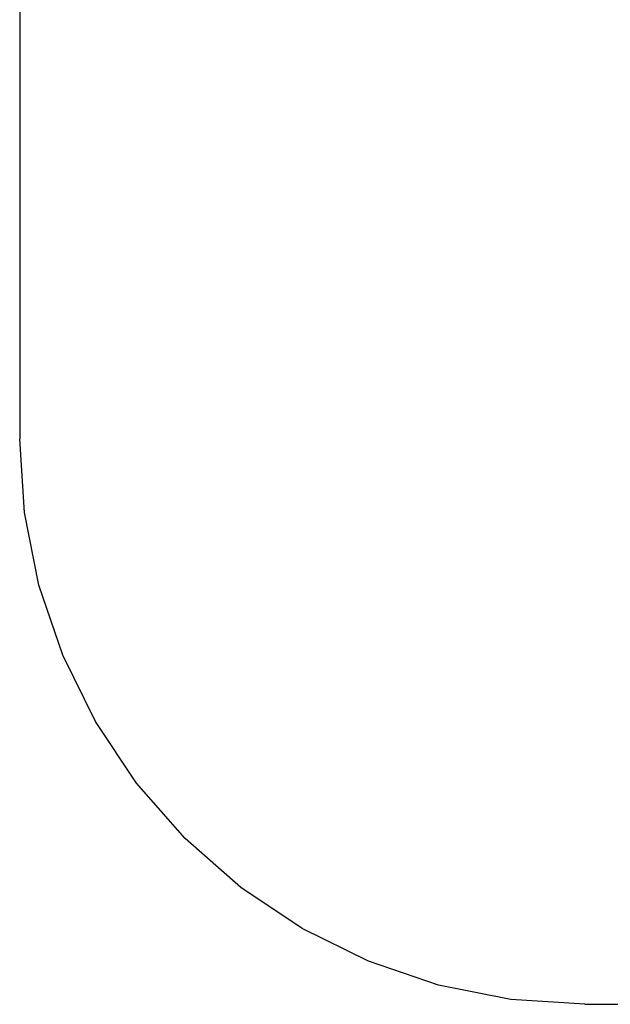
# Model space of a CAD drawing. Units: metres. Extents: x -1.72 to 1.84, y -2.51 to 2.09.
# Drawn here: x -1.72 to -0.24, y -2.51 to -0.06 of the extents above; entities that cross this region are included whole.
import ezdxf

# ---------------------------------------------------------------- set-up
doc = ezdxf.new("R2010")
doc.units = ezdxf.units.M

msp = doc.modelspace()

# ---------------------------------------------------------------- linework, layer by layer
for p, q in [((-1.7172, 0.6076), (-1.7172, -1.1031)), ((-1.7052, -1.2871), (-1.7172, -1.1031)), ((-1.6692, -1.468), (-1.7052, -1.2871)), ((-1.6099, -1.6427), (-1.6692, -1.468)), ((-1.5283, -1.8081), (-1.6099, -1.6427)), ((-1.4259, -1.9614), (-1.5283, -1.8081)), ((-1.3043, -2.1001), (-1.4259, -1.9614)), ((-1.1656, -2.2217), (-1.3043, -2.1001)), ((-1.0122, -2.3242), (-1.1656, -2.2217)), ((-0.8468, -2.4057), (-1.0122, -2.3242)), ((-0.6722, -2.465), (-0.8468, -2.4057)), ((-0.4913, -2.501), (-0.6722, -2.465)), ((-0.3072, -2.5131), (-0.4913, -2.501)), ((-0.3072, -2.5131), (0.3058, -2.5131))]:
    msp.add_line(p, q)

doc.saveas('drawing.dxf')
